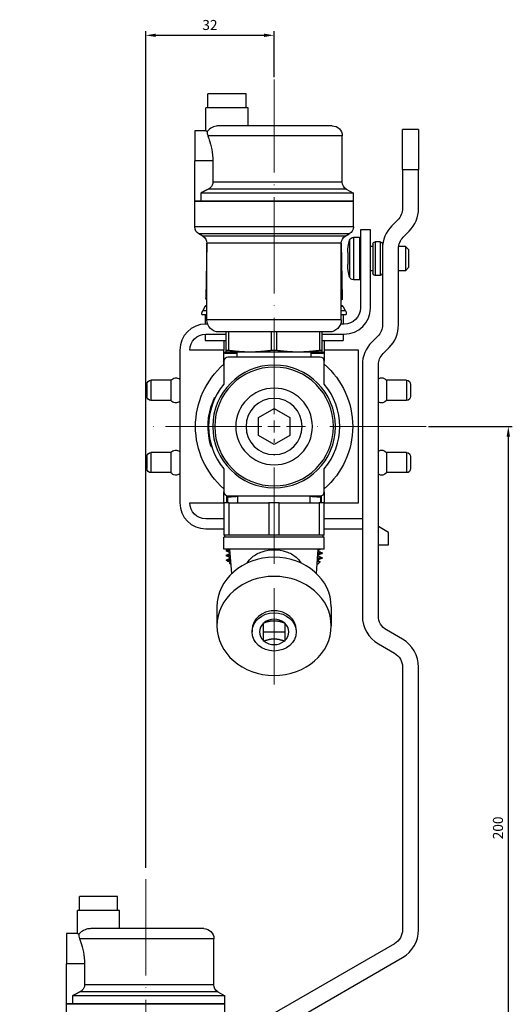
# Model space of a CAD drawing. Units: millimetres. Extents: x 892 to 22489, y 676 to 1894.
# Drawn here: x 4217 to 4340, y 1619 to 1865 of the extents above; entities that cross this region are included whole.
import ezdxf

# ---------------------------------------------------------------- set-up
doc = ezdxf.new("R2010")
doc.units = ezdxf.units.MM
doc.linetypes.add('ACAD_ISO04W100', pattern=[30, 24, -3, 0, -3])
doc.layers.get('0').update_dxf_attribs({"color": 220})
doc.layers.add('Осевая', color=1, linetype='ACAD_ISO04W100', lineweight=15)
doc.layers.add('Основная толстая', color=7, linetype='Continuous', lineweight=30)
doc.layers.add('Рамка', color=7, linetype='Continuous')
doc.styles.add('VALтекст', font='isocpeur.ttf', dxfattribs={"height": 2.5})
doc.dimstyles.new('VALразмер1', dxfattribs={"dimtxt": 2.5, "dimasz": 2.5, "dimexe": 1, "dimexo": 0.6, "dimgap": 1, "dimtad": 1, "dimdec": 1, "dimdsep": 46, "dimtxsty": 'VALтекст', "dimcen": 2.5, "dimclrt": 256, "dimadec": 0, "dimazin": 0, "dimtfac": 1, "dimtdec": 1, "dimtmove": 0, "dimatfit": 3, "dimfxl": 1, "dimarcsym": 0})

# ---------------------------------------------------------------- blocks, each defined once
blk = doc.blocks.new('*U404')
at = {"layer": 'Осевая', "color": 0, "transparency": 16777216}
for p, q in [((0, 3.06), (0, 86.43)), ((-37.91, 0), (-3.06, 0)), ((3.06, 0), (32.55, 0)), ((0, -64.31), (0, -3.06))]:
    blk.add_line(p, q, dxfattribs=at)
at = {"layer": 'Осевая', "color": 0, "linetype": 'Continuous', "transparency": 16777216}
for p, q in [((-1.53, 0), (1.53, 0)), ((0, -1.53), (0, 1.53))]:
    blk.add_line(p, q, dxfattribs=at)
blk = doc.blocks.new('*U405')
at = {"layer": 'Осевая', "color": 0, "transparency": 16777216}
for p, q in [((0, 3.06), (0, 89.45)), ((-33.69, 0), (-3.06, 0)), ((3.06, 0), (31.41, 0)), ((0, -66.9), (0, -3.06))]:
    blk.add_line(p, q, dxfattribs=at)
at = {"layer": 'Осевая', "color": 0, "linetype": 'Continuous', "transparency": 16777216}
for p, q in [((-1.53, 0), (1.53, 0)), ((0, -1.53), (0, 1.53))]:
    blk.add_line(p, q, dxfattribs=at)
blk = doc.blocks.new('A$C097F0FB9')
at = {"layer": 'Основная толстая', "extrusion": (2.22045e-16, 1, -2.22045e-16)}
for p, q in [((12.51, 181.91), (3.01, 181.91)), ((3.01, 178.41), (3.01, 181.91)), ((12.51, 178.41), (12.51, 181.91)), ((13.01, 178.41), (2.51, 178.41)), ((2.51, 172.66), (2.51, 178.41)), ((13.01, 173.91), (13.01, 178.41)), ((-0.24, 172.66), (-0.24, 165.16)), ((2.51, 172.66), (-0.24, 172.66)), ((34.01, 173.91), (5.86, 173.91)), ((51.51, 163.01), (51.51, 173.01)), ((55.51, 173.01), (51.51, 173.01)), ((55.51, 173.01), (55.51, 163.01)), ((36.51, 171.41), (3.03, 171.41)), ((36.51, 159.9), (36.51, 171.41)), ((-0.24, 155.16), (-0.24, 165.16)), ((4.26, 165.16), (-0.24, 165.16)), ((4.26, 165.16), (4.26, 159.9)), ((51.51, 163.01), (55.51, 163.01)), ((51.51, 163.01), (51.51, 153.32)), ((55.51, 153.32), (55.51, 163.01)), ((36.51, 159.9), (4.26, 159.9)), ((1.24, 157.16), (1.24, 155.16)), ((39.26, 157.16), (1.24, 157.16)), ((37.51, 158.17), (3.15, 158.17)), ((37.51, 158.17), (39.26, 157.16)), ((39.26, 155.16), (39.26, 157.16)), ((1.24, 155.16), (-0.24, 155.16)), ((39.26, 155.06), (-0.24, 155.06)), ((-0.24, 148.71), (-0.24, 155.06)), ((0.36, 155.06), (0.36, 155.16)), ((39.26, 155.16), (1.24, 155.16)), ((38.66, 155.06), (38.66, 155.16)), ((39.26, 148.71), (39.26, 155.06)), ((50.34, 150.49), (48.86, 149.01)), ((39.26, 148.71), (-0.24, 148.71)), ((41.01, 148.01), (41.01, 128.51)), ((43.51, 148.01), (41.01, 148.01)), ((43.51, 128.51), (43.51, 148.01)), ((51.68, 146.18), (53.17, 147.67)), ((38.26, 146.98), (0.76, 146.98)), ((1.76, 146.4), (0.76, 146.98)), ((37.26, 146.4), (1.76, 146.4)), ((37.26, 146.4), (38.26, 146.98)), ((38.34, 145.41), (38.34, 136.26)), ((39.29, 146.11), (39.29, 135.56)), ((40.76, 146.11), (39.29, 146.11)), ((40.76, 146.11), (40.76, 135.56)), ((44.72, 145.01), (44.72, 136.66)), ((45.91, 145.01), (44.72, 145.01)), ((45.91, 145.01), (45.91, 136.66)), ((2.76, 144.71), (2.52, 130.92)), ((36.26, 144.67), (2.76, 144.67)), ((2.76, 125.56), (2.76, 144.67)), ((36.26, 144.71), (36.5, 130.92)), ((36.26, 125.56), (36.26, 144.67)), ((37.86, 142.33), (37.86, 139.33)), ((44.13, 143.83), (43.51, 143.83)), ((44.13, 144.42), (44.13, 137.25)), ((46.5, 144.42), (46.5, 137.25)), ((46.53, 143.83), (46.5, 143.83)), ((46.51, 143.35), (46.51, 124.32)), ((50.51, 124.32), (50.51, 143.35)), ((52.26, 143.83), (50.54, 143.83)), ((52.26, 143.83), (52.26, 137.83)), ((53.01, 143.08), (52.26, 143.83)), ((53.01, 143.08), (53.01, 138.58)), ((44.13, 137.83), (43.51, 137.83)), ((46.51, 137.83), (46.5, 137.83)), ((52.26, 137.83), (50.51, 137.83)), ((53.01, 138.58), (52.26, 137.83)), ((40.76, 135.56), (39.29, 135.56)), ((45.91, 136.66), (44.72, 136.66)), ((2.52, 130.92), (2.76, 130.92)), ((36.26, 130.92), (36.5, 130.92)), ((2.37, 128.96), (1.78, 127.94)), ((1.78, 127.94), (2.76, 127.94)), ((2.37, 128.96), (2.76, 128.96)), ((36.26, 128.96), (36.66, 128.96)), ((36.26, 127.94), (37.24, 127.94)), ((36.66, 128.96), (37.24, 127.94)), ((1.51, 126.94), (2.76, 126.94)), ((2.33, 126.94), (2.33, 124.51)), ((36.26, 125.56), (2.76, 125.56)), ((36.26, 126.94), (37.51, 126.94)), ((36.7, 126.94), (36.7, 124.51)), ((2.95, 124.51), (2.51, 124.51)), ((37.01, 124.51), (36.07, 124.51)), ((2.33, 122.01), (2.33, 120.41)), ((2.33, 120.41), (7.51, 120.41)), ((2.51, 122.01), (7.51, 122.01)), ((31.33, 122.56), (5.76, 122.56)), ((7.01, 120.41), (7.01, 118.01)), ((7.51, 122.56), (7.51, 117.94)), ((8.23, 117.94), (8.23, 122.56)), ((18.79, 122.56), (18.79, 117.94)), ((20.23, 117.94), (20.23, 122.56)), ((30.79, 122.56), (30.79, 117.94)), ((33.26, 122.56), (31.33, 122.56)), ((31.51, 117.94), (31.51, 122.56)), ((31.51, 122.01), (37.01, 122.01)), ((31.51, 120.41), (36.7, 120.41)), ((32.01, 120.41), (32.01, 118.01)), ((36.7, 122.01), (36.7, 120.41)), ((45.34, 121.49), (43.86, 120.01)), ((-3.99, 118.01), (-3.99, 80.01)), ((7.01, 118.01), (-1.49, 118.01)), ((7.01, 114.51), (7.01, 118.01)), ((8.23, 117.94), (7.51, 117.94)), ((20.23, 117.94), (18.79, 117.94)), ((31.51, 117.94), (30.79, 117.94)), ((32.01, 118.01), (32.01, 115.32)), ((40.51, 118.01), (32.01, 118.01)), ((40.51, 80.01), (40.51, 118.01)), ((46.68, 117.18), (48.17, 118.67)), ((7.01, 117.56), (7.51, 117.56)), ((7.01, 115.31), (7.01, 109.55)), ((7.26, 117.31), (10.31, 117.31)), ((12.48, 117.56), (7.51, 117.56)), ((31.01, 116.31), (8.01, 116.31)), ((10.31, 116.31), (10.31, 117.56)), ((14.55, 117.56), (12.48, 117.56)), ((24.48, 117.56), (14.55, 117.56)), ((26.55, 117.56), (24.48, 117.56)), ((31.51, 117.56), (26.55, 117.56)), ((28.71, 116.31), (28.71, 117.56)), ((28.71, 117.31), (31.76, 117.31)), ((31.51, 117.56), (32.01, 117.56)), ((32.01, 109.55), (32.01, 115.31)), ((41.51, 114.35), (41.51, 51.78)), ((45.51, 51.78), (45.51, 114.35)), ((-11.18, 110.51), (-11.18, 105.51)), ((-6.2, 110.51), (-11.18, 110.51)), ((-6.2, 110.51), (-6.2, 105.51)), ((47.53, 110.51), (47.53, 105.51)), ((52.51, 110.51), (47.53, 110.51)), ((52.51, 110.51), (52.51, 105.51)), ((-12.18, 109.51), (-12.18, 106.51)), ((53.51, 109.51), (53.51, 106.51)), ((-6.2, 105.51), (-11.18, 105.51)), ((4.75, 106.27), (4.84, 106.23)), ((52.51, 105.51), (47.53, 105.51)), ((15.62, 101.26), (19.51, 103.51)), ((19.51, 103.51), (23.41, 101.26)), ((3.29, 101.04), (3.19, 101.05)), ((15.62, 96.76), (15.62, 101.26)), ((23.41, 101.26), (23.41, 96.76)), ((3.16, 99.22), (3.06, 99.23)), ((19.51, 94.51), (15.62, 96.76)), ((23.41, 96.76), (19.51, 94.51)), ((3.99, 93.87), (3.9, 93.84)), ((-12.18, 91.51), (-12.18, 88.51)), ((-11.18, 92.51), (-11.18, 87.51)), ((-6.2, 92.51), (-11.18, 92.51)), ((-6.2, 92.51), (-6.2, 87.51)), ((47.53, 92.51), (47.53, 87.51)), ((52.51, 92.51), (47.53, 92.51)), ((52.51, 92.51), (52.51, 87.51)), ((53.51, 91.51), (53.51, 88.51)), ((7.01, 88.47), (7.01, 82.72)), ((32.01, 82.71), (32.01, 88.47)), ((-6.2, 87.51), (-11.18, 87.51)), ((52.51, 87.51), (47.53, 87.51)), ((7.01, 80.01), (7.01, 82.72)), ((7.66, 81.71), (8.02, 81.71)), ((7.66, 81.45), (7.66, 79.96)), ((7.66, 81.45), (7.99, 81.45)), ((7.99, 79.96), (7.99, 81.45)), ((8.02, 81.71), (31.01, 81.71)), ((10.51, 79.96), (10.51, 81.71)), ((28.51, 79.96), (28.51, 81.71)), ((31.01, 81.71), (31.36, 81.71)), ((31.04, 81.45), (31.04, 79.96)), ((31.04, 81.45), (31.36, 81.45)), ((31.36, 79.96), (31.36, 81.45)), ((32.01, 82.71), (32.01, 80.01)), ((-1.49, 80.01), (7.01, 80.01)), ((7.01, 79.96), (7.01, 71.96)), ((8.3, 79.96), (7.01, 79.96)), ((8.3, 71.96), (8.3, 79.96)), ((8.3, 79.96), (18.22, 79.96)), ((18.22, 79.96), (18.22, 71.96)), ((20.8, 79.96), (18.22, 79.96)), ((20.8, 71.96), (20.8, 79.96)), ((20.8, 79.96), (30.72, 79.96)), ((30.72, 79.96), (30.72, 71.96)), ((32.01, 79.96), (30.72, 79.96)), ((32.01, 80.01), (40.51, 80.01)), ((32.01, 71.96), (32.01, 79.96)), ((7.01, 76.01), (2.51, 76.01)), ((41.51, 76.01), (32.01, 76.01)), ((48.01, 72.64), (45.51, 74.09)), ((2.51, 73.51), (7.01, 73.51)), ((8.3, 71.96), (7.01, 71.96)), ((32.01, 71.46), (7.01, 71.46)), ((7.01, 68.46), (7.01, 71.46)), ((7.26, 71.46), (7.26, 71.96)), ((18.22, 71.96), (8.3, 71.96)), ((20.8, 71.96), (18.22, 71.96)), ((30.72, 71.96), (20.8, 71.96)), ((32.01, 71.96), (30.72, 71.96)), ((31.76, 71.46), (31.76, 71.96)), ((32.01, 73.51), (41.51, 73.51)), ((32.01, 68.46), (32.01, 71.46)), ((48.01, 69.51), (48.01, 72.64)), ((45.51, 69.51), (48.01, 69.51)), ((32.01, 68.46), (7.01, 68.46)), ((7.56, 68.11), (7.56, 68.01)), ((7.56, 66.91), (7.56, 66.81)), ((8.96, 62.38), (8.51, 68.46)), ((30.07, 62.38), (30.51, 68.46)), ((31.46, 67.51), (31.46, 67.41)), ((31.46, 66.31), (31.46, 66.21)), ((7.86, 65.46), (7.6, 65.73)), ((7.97, 65.76), (8.71, 65.76)), ((8.4, 64.93), (8.67, 65.07)), ((8.54, 64.78), (8.4, 64.93)), ((8.54, 64.78), (8.78, 64.78)), ((8.72, 64.71), (8.79, 64.71)), ((30.24, 64.78), (30.49, 64.78)), ((30.24, 64.71), (30.31, 64.71)), ((30.49, 64.78), (31.03, 65.33)), ((5.26, 54.08), (5.26, 49.33)), ((33.76, 54.08), (33.76, 49.33)), ((16.86, 50.01), (16.86, 50.13)), ((16.86, 50.13), (17, 50.13)), ((22.02, 50.13), (22.16, 50.13)), ((22.16, 50.13), (22.16, 50.01)), ((14.01, 48.33), (14.01, 47.83)), ((22.16, 47.79), (16.86, 47.79)), ((25.01, 48.33), (25.01, 47.83)), ((51.51, 46.01), (47.51, 48.32)), ((16.86, 45.54), (16.86, 45.66)), ((17, 45.54), (16.86, 45.54)), ((22.16, 45.54), (22.02, 45.54)), ((22.16, 45.66), (22.16, 45.54)), ((45.51, 44.85), (49.51, 42.55)), ((51.51, 39.08), (51.51, -26.37)), ((55.51, -26.37), (55.51, 39.08)), ((-19.49, -18.09), (-28.99, -18.09)), ((-28.99, -21.59), (-28.99, -18.09)), ((-19.49, -21.59), (-19.49, -18.09)), ((-18.99, -21.59), (-29.49, -21.59)), ((-29.49, -27.34), (-29.49, -21.59)), ((-18.99, -26.09), (-18.99, -21.59)), ((2.01, -26.09), (-26.14, -26.09)), ((-32.24, -27.34), (-32.24, -34.84)), ((-29.49, -27.34), (-32.24, -27.34)), ((4.51, -28.59), (-28.97, -28.59)), ((4.51, -40.1), (4.51, -28.59)), ((49.51, -29.84), (18.51, -47.73)), ((20.51, -51.2), (51.51, -33.3)), ((-32.24, -44.84), (-32.24, -34.84)), ((-27.74, -34.84), (-32.24, -34.84)), ((-27.74, -34.84), (-27.74, -40.1)), ((4.51, -40.1), (-27.74, -40.1)), ((-30.76, -42.84), (-30.76, -44.84)), ((7.26, -42.84), (-30.76, -42.84)), ((5.51, -41.83), (-28.85, -41.83)), ((5.51, -41.83), (7.26, -42.84)), ((7.26, -44.84), (7.26, -42.84)), ((-30.76, -44.84), (-32.24, -44.84)), ((7.26, -44.94), (-32.24, -44.94)), ((-32.24, -51.29), (-32.24, -44.94)), ((-31.64, -44.94), (-31.64, -44.84)), ((7.26, -44.84), (-30.76, -44.84)), ((6.66, -44.94), (6.66, -44.84)), ((7.26, -51.29), (7.26, -44.94))]:
    blk.add_line(p, q, dxfattribs=at)
at = {"layer": 'Основная толстая', "extrusion": (-4.93038e-32, -2.22045e-16, -1)}
for radius in [15.3, 14.8, 9.55, 7]:
    blk.add_circle((-19.51, 99.01), radius, dxfattribs=at)
for centre, radius, start, end in [((-34.01, 171.41), 2.5, 90, 180), ((-38.51, 159.9), 2, 300, 0), ((-47.51, 153.32), 4, 180, 225), ((-1.76, 148.71), 2, 300, 360), ((-37.26, 148.71), 2, 180, 240), ((-0.76, 144.67), 2, 120, 180), ((-38.26, 144.67), 2, 360, 60), ((-48.02, 142.33), 10.16, 0, 17.6397), ((-39.29, 145.11), 1, 17.6397, 90), ((-40.76, 145.86), 0.25, 90, 180), ((-44.72, 144.42), 0.588, 0, 90), ((-45.91, 144.42), 0.588, 90, 180), ((-54.51, 143.35), 4, 0, 45), ((-48.02, 139.33), 10.16, 342.3603, 360), ((-39.29, 136.56), 1, 270, 342.3603), ((-40.76, 135.81), 0.25, 180, 270), ((-44.72, 137.25), 0.588, 270, 360), ((-45.91, 137.25), 0.588, 180, 270), ((-3.02, 130.91), 0.5, 301.1719, 1), ((-36, 130.91), 0.5, 179, 238.8281), ((-3.51, 126.94), 2, 0, 30), ((-2.8, 128.71), 0.5, 30, 85.5637), ((-36.22, 128.71), 0.5, 94.4363, 150), ((-37.01, 128.51), 4, 180, 270), ((-35.51, 126.94), 2, 150, 180), ((-5.76, 125.56), 3, 270, 0), ((-33.26, 125.56), 3, 180, 270), ((-42.51, 124.32), 4, 180, 225), ((-2.51, 118.01), 4, 0, 90), ((-7.26, 117.56), 0.25, 270, 0), ((-31.76, 117.56), 0.25, 180, 270), ((-49.51, 114.35), 4, 360, 45), ((-20.43, 99.01), 20.5, 310.8786, 49.1214), ((-18.6, 99.01), 20.5, 130.8787, 229.1214), ((11.18, 109.51), 1, 0, 90), ((4.98, 109.63), 1.5, 35.6853, 131.4096), ((-46.31, 109.63), 1.5, 57.769, 144.3147), ((-52.51, 109.51), 1, 90, 180), ((11.18, 106.51), 1, 270, 0), ((4.98, 106.38), 1.5, 228.5904, 324.3147), ((-46.31, 106.38), 1.5, 215.6853, 302.231), ((-52.51, 106.51), 1, 180, 270), ((-46.31, 91.63), 1.5, 57.769, 144.3147), ((11.18, 91.51), 1, 0, 90), ((4.98, 91.63), 1.5, 35.6853, 131.4096), ((-52.51, 91.51), 1, 90, 180), ((11.18, 88.51), 1, 270, 360), ((-52.51, 88.51), 1, 180, 270), ((4.98, 88.38), 1.5, 228.5904, 324.3147), ((-46.31, 88.38), 1.5, 215.6853, 302.231), ((-2.51, 80.01), 4, 270, 360), ((-8.72, 64.96), 0.25, 270, 315), ((-30.31, 64.96), 0.25, 225, 270), ((-49.51, 51.78), 4, 300, 360), ((-47.51, 39.08), 4, 120, 180), ((-2.01, -28.59), 2.5, 90, 180), ((-47.51, -26.37), 4, 180, 240), ((-6.51, -40.1), 2, 300, 0)]:
    blk.add_arc(centre, radius, start, end, dxfattribs=at)
at = {"layer": 'Основная толстая'}
for centre, radius, start, end in [((47.51, 153.32), 8, 315, 0), ((54.51, 143.35), 8, 135, 180), ((37.01, 128.51), 6.5, 270, 0), ((2.51, 118.01), 6.5, 90, 180), ((42.51, 124.32), 8, 315, 360), ((49.51, 114.35), 8, 135, 180), ((8.01, 115.31), 1, 90, 180), ((31.01, 115.31), 1, 360, 90), ((19.51, 99.01), 16.35, 139.8647, 220.1352), ((19.51, 99.01), 16.35, 319.8648, 40.135), ((8.02, 82.72), 1.01, 180, 270), ((31.01, 82.71), 1, 270, 0), ((2.51, 80.01), 6.5, 180, 270), ((49.51, 51.78), 8, 180, 240), ((47.51, 39.08), 8, 360, 60), ((47.51, -26.37), 8, 300, 360)]:
    blk.add_arc(centre, radius, start, end, dxfattribs=at)
for centre, major_axis, start_param, end_param in [((19.51, 54.08), (-14.25, 0), -1.570796, 0), ((19.51, 54.08), (14.25, 0), 0, 1.570796), ((19.51, 49.33), (-14.25, 0), -1.570796, 4.712389), ((19.51, 48.33), (-5.5, 0), -1.570796, 0), ((19.51, 47.83), (-5.5, 0), -1.570796, 4.712389), ((19.51, 49.33), (-4.4, 0), -1.570796, -1.224071), ((19.51, 49.33), (-4.4, 0), -1.917522, -1.570796), ((19.51, 48.33), (5.5, 0), 0, 1.570796), ((19.51, 47.83), (-3.65, 0), -0.758269, 0.758269), ((19.51, 47.83), (-3.65, 0), -2.329065, -0.812527), ((19.51, 47.83), (3.65, 0), -0.758269, 0.758269), ((19.51, 47.83), (3.65, 0), -2.329065, -0.812527)]:
    blk.add_ellipse(centre, major_axis=major_axis, ratio=0.866025, start_param=start_param, end_param=end_param, dxfattribs=at)
for points in [[(2.83, 172.44), (2.62, 172.58), (2.51, 172.66), (2.51, 172.66)], [(8.53, 68.19), (7.89, 68.16), (7.56, 68.14), (7.56, 68.11)], [(7.57, 68.12), (7.8, 68.23), (8.03, 68.34), (8.26, 68.46)], [(8.58, 67.5), (8.25, 67.67), (7.91, 67.83), (7.57, 68)], [(7.57, 66.92), (7.91, 67.09), (8.25, 67.26), (8.59, 67.43)], [(8.66, 66.26), (8.29, 66.44), (7.93, 66.62), (7.57, 66.8)], [(7.6, 65.73), (7.96, 65.91), (8.31, 66.09), (8.67, 66.27)], [(8.67, 66.27), (8.67, 66.27), (8.67, 66.27), (8.67, 66.27)], [(30.39, 66.85), (30.75, 66.67), (31.1, 66.49), (31.46, 66.32)], [(31.46, 67.4), (31.1, 67.23), (30.75, 67.05), (30.4, 66.87)], [(30.43, 67.33), (31.11, 67.36), (31.46, 67.38), (31.46, 67.41)], [(30.48, 68), (30.81, 67.84), (31.13, 67.68), (31.46, 67.52)], [(31.17, 68.46), (30.94, 68.35), (30.71, 68.23), (30.49, 68.12)], [(7.97, 65.76), (7.71, 65.75), (7.58, 65.74), (7.6, 65.73)], [(8.66, 65.06), (8.4, 65.19), (8.14, 65.32), (7.88, 65.45)], [(8.71, 65.79), (8.4, 65.78), (8.15, 65.77), (7.97, 65.76)], [(8.77, 64.96), (8.51, 64.95), (8.38, 64.94), (8.4, 64.93)], [(8.67, 65.07), (8.68, 65.07), (8.71, 65.08), (8.76, 65.09)], [(30.31, 65.64), (30.33, 65.64), (30.35, 65.65), (30.36, 65.65)], [(31.46, 66.2), (31.09, 66.02), (30.72, 65.84), (30.36, 65.65)], [(30.37, 65.66), (30.59, 65.55), (30.81, 65.44), (31.03, 65.33)], [(-29.17, -27.56), (-29.38, -27.42), (-29.49, -27.34), (-29.49, -27.34)]]:
    blk.add_open_spline(points, degree=3, dxfattribs=at)
for points, knots in [([(5.86, 173.91), (5.49, 173.91), (5.12, 173.86), (4.26, 173.61), (3.8, 173.38), (3.18, 172.89), (2.98, 172.67), (2.83, 172.44)], [-0.6655983, -0.6655983, -0.6655983, -0.6655983, -0.4992964, -0.4992964, -0.2654491, -0.2654491, -0.1117643, -0.1117643, -0.1117643, -0.1117643]), ([(2.83, 172.44), (2.83, 172.33), (2.84, 172.19), (2.89, 171.84), (2.94, 171.64), (3.03, 171.41)], [-0.2557779, -0.2557779, -0.2557779, -0.2557779, -0.1270842, -0.1270842, 0, 0, 0, 0]), ([(3.03, 171.41), (3.13, 171.13), (3.25, 170.81), (3.58, 169.8), (3.81, 168.97), (4.16, 167.13), (4.26, 166.12), (4.26, 165.16)], [-0.7233785, -0.7233785, -0.7233785, -0.7233785, -0.5741813, -0.5741813, -0.2870907, -0.2870907, 0, 0, 0, 0]), ([(4.26, 159.9), (4.26, 159.66), (4.2, 159.38), (4, 158.93), (3.82, 158.69), (3.5, 158.39), (3.33, 158.26), (3.15, 158.17)], [0.6191529, 0.6191529, 0.6191529, 0.6191529, 0.6908327, 0.6908327, 0.7666274, 0.7666274, 0.8225611, 0.8225611, 0.8225611, 0.8225611]), ([(3.19, 101.05), (3.39, 102.66), (3.85, 104.12), (4.21, 105.05), (4.53, 105.85), (4.74, 106.27), (4.75, 106.27)], [0, 0, 0, 0, 0.770228, 0.770228, 0.770228, 1.426964, 1.426964, 1.426964, 1.426964]), ([(3.06, 99.23), (3.07, 99.56), (3.08, 99.91), (3.11, 100.25), (3.13, 100.52), (3.16, 100.79), (3.19, 101.05)], [0, 0, 0, 0, 0.3041198, 0.3041198, 0.3041198, 0.5433457, 0.5433457, 0.5433457, 0.5433457]), ([(3.9, 93.84), (3.9, 93.84), (3.89, 93.84), (3.89, 93.85), (3.87, 93.92), (3.58, 94.71), (3.34, 96.01), (3.17, 96.9), (3.05, 98.04), (3.06, 99.23)], [4.568557, 4.568557, 4.568557, 4.568557, 4.614587, 4.614587, 4.614587, 5.431757, 5.431757, 5.431757, 5.995521, 5.995521, 5.995521, 5.995521]), ([(7.57, 68), (7.52, 68.03), (7.79, 68.05), (8.37, 68.08), (8.43, 68.08), (8.48, 68.08), (8.54, 68.09)], [17.2468063, 17.2468063, 17.2468063, 17.2468063, 17.6495125, 17.6495125, 17.6495125, 17.6859859, 17.6859859, 17.6859859, 17.6859859]), ([(7.57, 66.8), (7.52, 66.83), (7.79, 66.85), (8.37, 66.88), (8.45, 66.88), (8.54, 66.89), (8.63, 66.89)], [10.963621, 10.963621, 10.963621, 10.963621, 11.3663682, 11.3663682, 11.3663682, 11.4209193, 11.4209193, 11.4209193, 11.4209193]), ([(8.62, 66.99), (7.96, 66.96), (7.6, 66.94), (7.57, 66.91), (7.56, 66.91), (7.56, 66.91), (7.56, 66.91)], [-17.7026225, -17.7026225, -17.7026225, -17.7026225, -17.3001005, -17.3001005, -17.3001005, -17.2787596, -17.2787596, -17.2787596, -17.2787596]), ([(12.79, 64.97), (13.13, 65.55), (13.56, 66.07), (14.73, 67.05), (15.59, 67.52), (17.49, 68.13), (18.53, 68.28), (20.5, 68.28), (21.54, 68.13), (23.44, 67.52), (24.3, 67.05), (25.46, 66.07), (25.89, 65.55), (26.23, 64.97)], [0.39269, 0.39269, 0.39269, 0.39269, 0.60854, 0.60854, 0.903486, 0.903486, 1.198431, 1.198431, 1.493377, 1.493377, 1.788322, 1.788322, 2.004173, 2.004173, 2.004173, 2.004173]), ([(31.46, 66.32), (31.51, 66.29), (31.23, 66.26), (30.65, 66.24), (30.56, 66.23), (30.46, 66.23), (30.35, 66.23)], [-14.1691202, -14.1691202, -14.1691202, -14.1691202, -13.7663503, -13.7663503, -13.7663503, -13.7020688, -13.7020688, -13.7020688, -13.7020688]), ([(31.46, 67.52), (31.51, 67.49), (31.23, 67.46), (30.65, 67.44), (30.58, 67.44), (30.51, 67.43), (30.44, 67.43)], [-20.4523055, -20.4523055, -20.4523055, -20.4523055, -20.0495768, -20.0495768, -20.0495768, -20.0030785, -20.0030785, -20.0030785, -20.0030785]), ([(7.88, 65.45), (7.81, 65.48), (7.89, 65.52), (8.25, 65.57), (8.46, 65.6), (8.72, 65.62)], [2.3261686, 2.3261686, 2.3261686, 2.3261686, 2.6469351, 2.6469351, 2.8560589, 2.8560589, 2.8560589, 2.8560589]), ([(31.03, 65.33), (31.04, 65.32), (31.02, 65.32), (30.85, 65.3), (30.62, 65.29), (30.28, 65.28)], [3.9697405, 3.9697405, 3.9697405, 3.9697405, 4.1248967, 4.1248967, 4.4146142, 4.4146142, 4.4146142, 4.4146142]), ([(30.34, 66.13), (31.02, 66.15), (31.4, 66.18), (31.46, 66.2), (31.46, 66.21), (31.46, 66.21), (31.46, 66.21)], [7.417429, 7.417429, 7.417429, 7.417429, 7.8201294, 7.8201294, 7.8201294, 7.8539816, 7.8539816, 7.8539816, 7.8539816]), ([(-26.14, -26.09), (-26.51, -26.09), (-26.88, -26.14), (-27.74, -26.39), (-28.2, -26.62), (-28.82, -27.11), (-29.02, -27.33), (-29.17, -27.56)], [-0.6655983, -0.6655983, -0.6655983, -0.6655983, -0.4992964, -0.4992964, -0.2654491, -0.2654491, -0.1117643, -0.1117643, -0.1117643, -0.1117643]), ([(-29.17, -27.56), (-29.17, -27.67), (-29.16, -27.81), (-29.11, -28.16), (-29.06, -28.36), (-28.97, -28.59)], [-0.2557779, -0.2557779, -0.2557779, -0.2557779, -0.1270842, -0.1270842, 0, 0, 0, 0]), ([(-28.97, -28.59), (-28.87, -28.87), (-28.75, -29.19), (-28.42, -30.2), (-28.19, -31.03), (-27.84, -32.87), (-27.74, -33.88), (-27.74, -34.84)], [-0.7233785, -0.7233785, -0.7233785, -0.7233785, -0.5741813, -0.5741813, -0.2870907, -0.2870907, 0, 0, 0, 0]), ([(-27.74, -40.1), (-27.74, -40.34), (-27.8, -40.62), (-28, -41.07), (-28.18, -41.31), (-28.5, -41.61), (-28.67, -41.74), (-28.85, -41.83)], [0.6191529, 0.6191529, 0.6191529, 0.6191529, 0.6908327, 0.6908327, 0.7666274, 0.7666274, 0.8225611, 0.8225611, 0.8225611, 0.8225611])]:
    blk.add_open_spline(points, degree=3, knots=knots, dxfattribs=at)
for points, weights in [([(3.15, 158.17), (2.24, 157.69), (1.24, 157.16)], [1, 1.00127903759, 1]), ([(7.51, 117.94), (7.51, 117.62), (7.51, 117.56)], [1, 1.01900381922, 1]), ([(12.48, 117.56), (10.47, 117.62), (8.23, 117.94)], [1, 1.01900381922, 1]), ([(18.79, 117.94), (16.55, 117.62), (14.55, 117.56)], [1, 1.01900381922, 1]), ([(24.48, 117.56), (22.47, 117.62), (20.23, 117.94)], [1, 1.01900381922, 1]), ([(30.79, 117.94), (28.55, 117.62), (26.55, 117.56)], [1, 1.01900381922, 1]), ([(31.51, 117.56), (31.51, 117.62), (31.51, 117.94)], [1, 1.01900381922, 1]), ([(7.66, 81.71), (7.66, 81.65), (7.66, 81.45)], [1, 1.01650087327, 1]), ([(7.99, 81.45), (9.3, 81.57), (10.51, 81.64)], [1, 1.01030373719, 1.00773942815]), ([(28.51, 81.64), (29.72, 81.57), (31.04, 81.45)], [1.00773942815, 1.01030373719, 1]), ([(31.36, 81.45), (31.36, 81.65), (31.36, 81.71)], [1, 1.01650087328, 1]), ([(16.86, 48.33), (16.86, 49.25), (16.86, 50.01)], [1.40518559623, 1.40518559623, 1.18214026349]), ([(17, 50.13), (18.46, 50.63), (19.51, 50.63)], [1, 1.18867924528, 1.18867924528]), ([(19.51, 50.63), (20.57, 50.63), (22.02, 50.13)], [1.18867924528, 1.18867924528, 1]), ([(22.16, 50.01), (22.16, 49.25), (22.16, 48.33)], [1.18214026349, 1.40518559623, 1.40518559623]), ([(16.86, 45.66), (16.86, 47.42), (16.86, 48.33)], [1.18214026349, 1.40518559623, 1.40518559623]), ([(22.16, 48.33), (22.16, 47.42), (22.16, 45.66)], [1.40518559623, 1.40518559623, 1.18214026349]), ([(19.51, 46.04), (18.46, 46.04), (17, 45.54)], [1.18867924528, 1.18867924528, 1]), ([(22.02, 45.54), (20.57, 46.04), (19.51, 46.04)], [1, 1.18867924528, 1.18867924528]), ([(-28.85, -41.83), (-29.76, -42.31), (-30.76, -42.84)], [1, 1.00127903759, 1])]:
    blk.add_rational_spline(points, weights, degree=2, dxfattribs=at)
at = {"layer": 'Осевая', "extrusion": (0, -2.22045e-16, -1)}
for name, p in [('*U404', (-19.51, 99.01)), ('*U405', (12.49, -100.99))]:
    blk.add_blockref(name, p, dxfattribs=at)
blk = doc.blocks.new('*D844')
at = {"layer": 'Defpoints', "color": 0, "transparency": 16777216}
for p in [(4280.2, 1860.87), (4280.2, 1849.85, -2.3), (4248.2, 1652.87, -2.3)]:
    blk.add_point(p, dxfattribs=at)
at = {"layer": 'Рамка', "color": 0, "lineweight": -2, "transparency": 16777216}
for p, q in [((4248.2, 1653.47), (4248.2, 1861.87)), ((4280.2, 1850.45), (4280.2, 1861.87)), ((4250.7, 1860.87), (4277.7, 1860.87))]:
    blk.add_line(p, q, dxfattribs=at)
at = {"layer": 'Рамка', "color": 0, "transparency": 16777216}
for points in [[(4250.7, 1861.29), (4250.7, 1860.46), (4248.2, 1860.87)], [(4277.7, 1861.29), (4277.7, 1860.46), (4280.2, 1860.87)]]:
    blk.add_solid(points, dxfattribs=at)
at = {"layer": 'Рамка', "transparency": 16777216, "insert": (4264.2, 1863.12), "char_height": 2.5, "attachment_point": 5, "style": 'VALтекст'}
blk.add_mtext('32', dxfattribs=at)
blk = doc.blocks.new('*D845')
at = {"layer": 'Defpoints', "color": 0, "transparency": 16777216}
for p in [(4318.11, 1763.42, -2.3), (4281.89, 1563.42, -2.3), (4338.57, 1563.42)]:
    blk.add_point(p, dxfattribs=at)
at = {"layer": 'Рамка', "color": 0, "lineweight": -2, "transparency": 16777216}
for p, q in [((4318.71, 1763.42), (4339.57, 1763.42)), ((4338.57, 1760.92), (4338.57, 1565.92)), ((4282.49, 1563.42), (4339.57, 1563.42))]:
    blk.add_line(p, q, dxfattribs=at)
at = {"layer": 'Рамка', "color": 0, "transparency": 16777216}
for points in [[(4338.15, 1760.92), (4338.99, 1760.92), (4338.57, 1763.42)], [(4338.15, 1565.92), (4338.99, 1565.92), (4338.57, 1563.42)]]:
    blk.add_solid(points, dxfattribs=at)
at = {"layer": 'Рамка', "transparency": 16777216, "insert": (4336.32, 1663.42), "char_height": 2.5, "attachment_point": 5, "rotation": 90, "style": 'VALтекст'}
blk.add_mtext('200', dxfattribs=at)

msp = doc.modelspace()

# ---------------------------------------------------------------- block references
msp.add_blockref('A$C097F0FB9', (4260.69, 1664.41, -2.3))

# ---------------------------------------------------------------- dimensions: what is measured, and where the dimension line sits
at = {"layer": 'Рамка'}
dim = msp.add_linear_dim(base=(4280.2, 1860.87), p1=(4248.2, 1652.87, -2.3), p2=(4280.2, 1849.85, -2.3), dimstyle='VALразмер1', dxfattribs=at)
dim.commit()
dim.dimension.update_dxf_attribs({"geometry": '*D844', "text_midpoint": (4264.2, 1863.12)})
dim = msp.add_linear_dim(base=(4338.57, 1563.42), p1=(4318.11, 1763.42, -2.3), p2=(4281.89, 1563.42, -2.3), angle=90, dimstyle='VALразмер1', dxfattribs=at)
dim.commit()
dim.dimension.update_dxf_attribs({"geometry": '*D845', "text_midpoint": (4336.32, 1663.42)})

doc.saveas('drawing.dxf')
